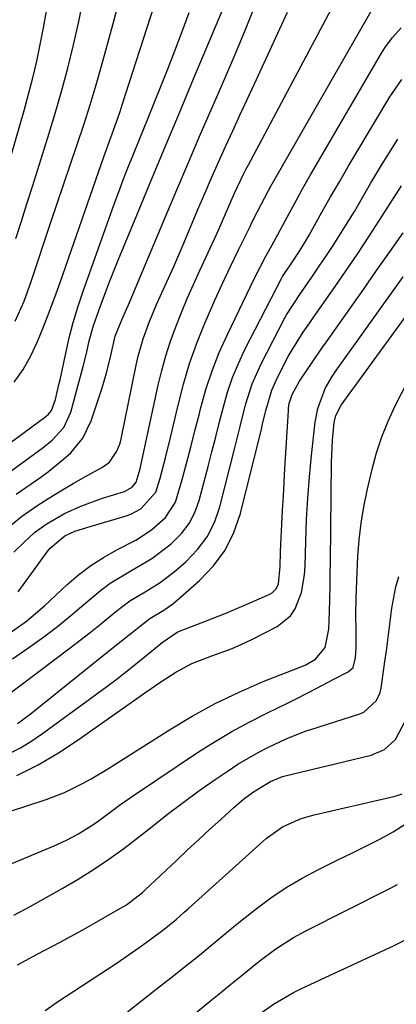
# Model space of a CAD drawing. Units: inches. Extents: x 1885670 to 1890291, y 464356 to 469682.
# Drawn here: x 1887701 to 1887777, y 468073 to 468274 of the extents above; entities that cross this region are included whole.
import ezdxf

# ---------------------------------------------------------------- set-up
doc = ezdxf.new("R2010")
doc.units = ezdxf.units.IN
doc.header["$MEASUREMENT"] = 0
doc.layers.add('7', color=7, linetype='Continuous')
doc.layers.add('8', color=7, linetype='Continuous')

msp = doc.modelspace()

# ---------------------------------------------------------------- linework, layer by layer
at = {"layer": '7', "color": 18}
for points in [[(1887700.1, 468229.23, 1896), (1887701.21, 468232.75, 1896), (1887702.32, 468236.27, 1896), (1887703.43, 468239.79, 1896), (1887706.6, 468249.82, 1896), (1887708.02, 468254.49, 1896), (1887709.37, 468259.17, 1896), (1887710.62, 468263.89, 1896), (1887711.8, 468268.62, 1896), (1887712.87, 468273.38, 1896), (1887713.85, 468278.15, 1896)], [(1887693.74, 468227.81, 1894), (1887701.74, 468255.29, 1894), (1887702.67, 468258.61, 1894), (1887703.53, 468261.95, 1894), (1887704.32, 468265.31, 1894), (1887705.05, 468268.68, 1894), (1887705.7, 468272.07, 1894), (1887706.28, 468275.46, 1894)], [(1887695.01, 468178.97, 1904), (1887705.66, 468186.72, 1904), (1887707.48, 468188.19, 1904), (1887709.83, 468190.77, 1904), (1887711.29, 468193.89, 1904), (1887713.83, 468203.5, 1904), (1887714.43, 468205.83, 1904), (1887715.01, 468208.39, 1904), (1887715.88, 468211.55, 1904), (1887717.21, 468215.33, 1904), (1887718.1, 468217.72, 1904), (1887719, 468220.11, 1904), (1887719.94, 468222.48, 1904), (1887720.9, 468224.85, 1904), (1887724.69, 468234, 1904), (1887727.56, 468240.93, 1904), (1887730.44, 468247.86, 1904), (1887733.33, 468254.78, 1904), (1887736.23, 468261.7, 1904), (1887742.62, 468276.96, 1904)], [(1887699.95, 468212.42, 1898), (1887701.74, 468216.5, 1898), (1887703.27, 468220.69, 1898), (1887707.13, 468232.35, 1898), (1887708.47, 468236.37, 1898), (1887709.81, 468240.38, 1898), (1887711.17, 468244.38, 1898), (1887712.54, 468248.39, 1898), (1887713.87, 468252.4, 1898), (1887715.16, 468256.43, 1898), (1887716.38, 468260.48, 1898), (1887717.54, 468264.55, 1898), (1887719.8, 468272.72, 1898), (1887720.88, 468276.83, 1898)], [(1887700.17, 468177.21, 1906), (1887705.13, 468180.67, 1906), (1887706.72, 468181.84, 1906), (1887709.79, 468184.33, 1906), (1887711.26, 468185.66, 1906), (1887713.73, 468188.64, 1906), (1887715.39, 468192.14, 1906), (1887717.62, 468198.85, 1906), (1887718.12, 468200.49, 1906), (1887718.59, 468202.13, 1906), (1887719.37, 468205.46, 1906), (1887720.28, 468209.39, 1906), (1887721.62, 468212.66, 1906), (1887722.66, 468214.99, 1906), (1887722.99, 468215.77, 1906), (1887730.42, 468233.54, 1906), (1887732.78, 468239.14, 1906), (1887735.16, 468244.72, 1906), (1887737.57, 468250.3, 1906), (1887740, 468255.86, 1906), (1887740.76, 468257.59, 1906), (1887742.8, 468262.29, 1906), (1887744.8, 468267.01, 1906), (1887746.75, 468271.75, 1906), (1887748.67, 468276.51, 1906)], [(1887700.55, 468157.37, 1912), (1887701.65, 468158.84, 1912), (1887703.83, 468161.8, 1912), (1887706.45, 468165.46, 1912), (1887707.07, 468166.25, 1912), (1887710.04, 468168.74, 1912), (1887712.1, 468169.67, 1912), (1887715.22, 468170.68, 1912), (1887722.34, 468172.75, 1912), (1887723.45, 468173.15, 1912), (1887725.52, 468174.23, 1912), (1887728.54, 468177.63, 1912), (1887729.45, 468180.51, 1912), (1887730.54, 468184.62, 1912), (1887731.54, 468188.74, 1912), (1887733.06, 468195.33, 1912), (1887734.17, 468199.59, 1912), (1887735.42, 468203.81, 1912), (1887736.91, 468207.95, 1912), (1887738.54, 468212.04, 1912), (1887739.06, 468213.23, 1912), (1887740.57, 468216.68, 1912), (1887742.12, 468220.11, 1912), (1887743.72, 468223.52, 1912), (1887745.35, 468226.91, 1912), (1887747.63, 468231.57, 1912), (1887748.15, 468232.62, 1912), (1887749.2, 468234.72, 1912), (1887751.38, 468238.88, 1912), (1887751.96, 468239.9, 1912), (1887772.6, 468275.97, 1912)], [(1887687.74, 468179.45, 1902), (1887706.17, 468193.05, 1902), (1887706.69, 468193.48, 1902), (1887707.36, 468194.25, 1902), (1887708.12, 468196.5, 1902), (1887708.84, 468199.51, 1902), (1887709.06, 468200.52, 1902), (1887710.21, 468205.9, 1902), (1887710.94, 468209.05, 1902), (1887711.76, 468212.18, 1902), (1887712.7, 468215.27, 1902), (1887713.73, 468218.33, 1902), (1887720.1, 468236.24, 1902), (1887721, 468238.71, 1902), (1887721.92, 468241.17, 1902), (1887722.87, 468243.62, 1902), (1887723.84, 468246.06, 1902), (1887725.28, 468249.59, 1902), (1887726.9, 468253.6, 1902), (1887730.89, 468263.56, 1902), (1887732.41, 468267.44, 1902), (1887733.9, 468271.33, 1902), (1887735.34, 468275.24, 1902)], [(1887697.42, 468169.59, 1908), (1887701.2, 468172.67, 1908), (1887704.33, 468174.83, 1908), (1887706.76, 468176.39, 1908), (1887709.21, 468177.91, 1908), (1887711.7, 468179.38, 1908), (1887714.21, 468180.8, 1908), (1887717.68, 468182.71, 1908), (1887719.1, 468183.76, 1908), (1887720.63, 468185.94, 1908), (1887721.28, 468187.6, 1908), (1887721.5, 468188.47, 1908), (1887724.55, 468203.46, 1908), (1887724.96, 468205.27, 1908), (1887725.98, 468208.84, 1908), (1887727.25, 468212.34, 1908), (1887728.69, 468215.78, 1908), (1887729.45, 468217.47, 1908), (1887731.14, 468221.15, 1908), (1887732.2, 468223.52, 1908), (1887733.23, 468225.9, 1908), (1887734.24, 468228.28, 1908), (1887737.11, 468235.15, 1908), (1887738.48, 468238.38, 1908), (1887739.87, 468241.59, 1908), (1887741.29, 468244.79, 1908), (1887742.73, 468247.98, 1908), (1887744.19, 468251.16, 1908), (1887745.65, 468254.34, 1908), (1887747.11, 468257.52, 1908), (1887748.58, 468260.7, 1908), (1887755.29, 468275.27, 1908)], [(1887698.34, 468148.63, 1914), (1887702.25, 468151.39, 1914), (1887705.9, 468154.5, 1914), (1887710.46, 468158.76, 1914), (1887712.83, 468160.79, 1914), (1887715.3, 468162.68, 1914), (1887717.92, 468164.35, 1914), (1887720.64, 468165.88, 1914), (1887724.48, 468167.9, 1914), (1887727.68, 468170, 1914), (1887730.53, 468172.49, 1914), (1887732.51, 468175.57, 1914), (1887733.93, 468180.19, 1914), (1887734.8, 468183.48, 1914), (1887735.66, 468186.78, 1914), (1887736.5, 468190.08, 1914), (1887737.33, 468193.38, 1914), (1887737.64, 468194.61, 1914), (1887738.73, 468198.49, 1914), (1887739.97, 468202.31, 1914), (1887741.45, 468206.05, 1914), (1887743.09, 468209.73, 1914), (1887748.63, 468221.18, 1914), (1887749.75, 468223.42, 1914), (1887750.93, 468225.63, 1914), (1887752.12, 468227.83, 1914), (1887753.32, 468230.04, 1914), (1887755.23, 468233.59, 1914), (1887756.79, 468236.46, 1914), (1887758.38, 468239.32, 1914), (1887759.99, 468242.17, 1914), (1887761.62, 468245, 1914), (1887774.4, 468266.92, 1914), (1887775.1, 468268.03, 1914), (1887776.68, 468270.14, 1914), (1887778.46, 468272.1, 1914)], [(1887699.42, 468143.74, 1916), (1887702.93, 468146.18, 1916), (1887705.75, 468148.22, 1916), (1887708.53, 468150.32, 1916), (1887711.23, 468152.51, 1916), (1887713.88, 468154.76, 1916), (1887717.31, 468157.65, 1916), (1887719.28, 468159.11, 1916), (1887723.49, 468161.64, 1916), (1887727.71, 468164.15, 1916), (1887731.63, 468167.11, 1916), (1887731.94, 468167.37, 1916), (1887733.76, 468169.22, 1916), (1887735.32, 468171.25, 1916), (1887736.48, 468173.52, 1916), (1887737.37, 468175.97, 1916), (1887739.16, 468182.83, 1916), (1887739.94, 468185.87, 1916), (1887740.73, 468188.91, 1916), (1887741.5, 468191.95, 1916), (1887742.27, 468194.99, 1916), (1887743.14, 468198, 1916), (1887744.14, 468200.95, 1916), (1887745.34, 468203.83, 1916), (1887746.67, 468206.66, 1916), (1887754.08, 468221.07, 1916), (1887754.31, 468221.49, 1916), (1887754.83, 468222.3, 1916), (1887755.95, 468223.9, 1916), (1887757.89, 468226.85, 1916), (1887759.25, 468229.13, 1916), (1887759.69, 468229.89, 1916), (1887762.32, 468234.59, 1916), (1887764.08, 468237.7, 1916), (1887765.86, 468240.8, 1916), (1887767.67, 468243.88, 1916), (1887769.49, 468246.96, 1916), (1887776.13, 468258.03, 1916), (1887778.56, 468261.61, 1916)], [(1887697.83, 468135.94, 1918), (1887711.12, 468145.94, 1918), (1887713.17, 468147.51, 1918), (1887715.21, 468149.1, 1918), (1887717.22, 468150.72, 1918), (1887720.43, 468153.37, 1918), (1887723.29, 468155.52, 1918), (1887726.35, 468157.37, 1918), (1887729.4, 468159.23, 1918), (1887732.24, 468161.42, 1918), (1887734.69, 468163.54, 1918), (1887737.01, 468165.94, 1918), (1887738.98, 468168.55, 1918), (1887740.44, 468171.48, 1918), (1887741.56, 468174.62, 1918), (1887744.62, 468186.66, 1918), (1887745.71, 468191.02, 1918), (1887746.8, 468195.38, 1918), (1887748.12, 468199.66, 1918), (1887749.94, 468203.74, 1918), (1887754.79, 468213.11, 1918), (1887755.12, 468213.74, 1918), (1887757.82, 468217.88, 1918), (1887760.28, 468221.4, 1918), (1887761.79, 468223.58, 1918), (1887763.27, 468225.78, 1918), (1887764.72, 468228.01, 1918), (1887766.65, 468231.05, 1918), (1887768.92, 468234.76, 1918), (1887770.03, 468236.63, 1918), (1887772.21, 468240.4, 1918), (1887774.44, 468244.13, 1918), (1887775.58, 468245.98, 1918), (1887777.74, 468249.44, 1918)], [(1887698.69, 468124.43, 1922), (1887701.05, 468125.64, 1922), (1887703.31, 468127.01, 1922), (1887705.51, 468128.5, 1922), (1887718.58, 468138.08, 1922), (1887720.41, 468139.45, 1922), (1887724.02, 468142.27, 1922), (1887725.79, 468143.73, 1922), (1887728.31, 468145.83, 1922), (1887729.81, 468147.07, 1922), (1887732.9, 468149.14, 1922), (1887733.72, 468149.49, 1922), (1887737.76, 468151.03, 1922), (1887740.19, 468151.97, 1922), (1887742.61, 468152.94, 1922), (1887745.02, 468153.95, 1922), (1887747.41, 468154.98, 1922), (1887751.74, 468156.87, 1922), (1887752.23, 468157.16, 1922), (1887752.99, 468157.94, 1922), (1887753.47, 468158.98, 1922), (1887753.82, 468162.49, 1922), (1887753.92, 468165.47, 1922), (1887754.06, 468168.44, 1922), (1887754.19, 468171.14, 1922), (1887754.33, 468173.97, 1922), (1887754.48, 468176.81, 1922), (1887754.64, 468179.64, 1922), (1887754.8, 468182.47, 1922), (1887755.49, 468194.2, 1922), (1887755.54, 468194.69, 1922), (1887755.68, 468195.66, 1922), (1887756.26, 468197.53, 1922), (1887757.73, 468200.22, 1922), (1887760.45, 468204.25, 1922), (1887762.3, 468206.9, 1922), (1887763.23, 468208.23, 1922), (1887770.74, 468218.89, 1922), (1887773.44, 468222.72, 1922), (1887776.14, 468226.56, 1922), (1887778.84, 468230.4, 1922)], [(1887683.59, 468107.71, 1926), (1887706.21, 468115.12, 1926), (1887710, 468116.56, 1926), (1887713.63, 468118.35, 1926), (1887715.4, 468119.34, 1926), (1887718.89, 468121.41, 1926), (1887720.62, 468122.49, 1926), (1887731.32, 468129.31, 1926), (1887735.93, 468132.07, 1926), (1887740.63, 468134.64, 1926), (1887745.47, 468136.95, 1926), (1887750.4, 468139.08, 1926), (1887758.89, 468142.46, 1926), (1887760.98, 468143.65, 1926), (1887762.98, 468146.02, 1926), (1887763.75, 468149.76, 1926), (1887763.85, 468153.31, 1926), (1887763.91, 468155.86, 1926), (1887763.97, 468158.41, 1926), (1887764.01, 468160.96, 1926), (1887764.04, 468163.51, 1926), (1887764.26, 468183.64, 1926), (1887764.3, 468185.16, 1926), (1887764.47, 468188.21, 1926), (1887764.81, 468191.79, 1926), (1887765.12, 468193.21, 1926), (1887766.25, 468195.35, 1926), (1887787.08, 468224.05, 1926)], [(1887700.28, 468120.01, 1924), (1887704.59, 468122.16, 1924), (1887708.74, 468124.6, 1924), (1887712.78, 468127.25, 1924), (1887726.54, 468136.96, 1924), (1887729.56, 468139.02, 1924), (1887732.64, 468141.01, 1924), (1887735.84, 468142.75, 1924), (1887739.93, 468144.31, 1924), (1887744.05, 468145.83, 1924), (1887746.06, 468146.72, 1924), (1887748.04, 468147.67, 1924), (1887753.23, 468150.32, 1924), (1887755.96, 468152.46, 1924), (1887756.91, 468153.88, 1924), (1887758.16, 468157.23, 1924), (1887758.79, 468160.82, 1924), (1887758.91, 468162.64, 1924), (1887759.04, 468167.69, 1924), (1887759.21, 468172.05, 1924), (1887759.45, 468176.4, 1924), (1887759.8, 468180.75, 1924), (1887760.22, 468185.09, 1924), (1887760.97, 468191.87, 1924), (1887761.49, 468194.68, 1924), (1887763.01, 468198.69, 1924), (1887764.41, 468201.19, 1924), (1887765.21, 468202.38, 1924), (1887778.85, 468221.47, 1924)], [(1887689.76, 468098.13, 1928), (1887707.84, 468105.71, 1928), (1887710.36, 468106.85, 1928), (1887712.81, 468108.12, 1928), (1887716.31, 468110.34, 1928), (1887718.16, 468111.74, 1928), (1887721.14, 468113.97, 1928), (1887724.19, 468116.08, 1928), (1887737.23, 468124.77, 1928), (1887740.61, 468126.91, 1928), (1887744.03, 468128.96, 1928), (1887747.54, 468130.87, 1928), (1887751.1, 468132.68, 1928), (1887755.62, 468134.87, 1928), (1887756.96, 468135.53, 1928), (1887759.61, 468136.88, 1928), (1887762.42, 468138.36, 1928), (1887764.72, 468139.56, 1928), (1887767.66, 468141.05, 1928), (1887768.7, 468141.99, 1928), (1887769.14, 468144, 1928), (1887769.3, 468145.81, 1928), (1887769.28, 468149.39, 1928), (1887769.24, 468152.66, 1928), (1887769.28, 468156.07, 1928), (1887769.4, 468159.6, 1928), (1887769.65, 468164.59, 1928), (1887769.91, 468167.96, 1928), (1887770.29, 468171.31, 1928), (1887770.84, 468174.63, 1928), (1887771.52, 468177.94, 1928), (1887772.52, 468182.29, 1928), (1887773.42, 468185.62, 1928), (1887774.48, 468188.9, 1928), (1887775.77, 468192.09, 1928), (1887777.23, 468195.22, 1928), (1887782.27, 468205.11, 1928)], [(1887700.39, 468081.49, 1932), (1887704.57, 468083.72, 1932), (1887708.97, 468086.02, 1932), (1887711.36, 468087.3, 1932), (1887713.73, 468088.62, 1932), (1887716.09, 468089.95, 1932), (1887721.39, 468092.99, 1932), (1887722.57, 468093.7, 1932), (1887725.83, 468096.19, 1932), (1887726.32, 468096.65, 1932), (1887732.67, 468102.65, 1932), (1887734.93, 468104.77, 1932), (1887737.19, 468106.88, 1932), (1887739.46, 468108.98, 1932), (1887741.74, 468111.06, 1932), (1887744.45, 468113.53, 1932), (1887746.37, 468115.16, 1932), (1887748.39, 468116.67, 1932), (1887751.85, 468118.77, 1932), (1887754.32, 468119.77, 1932), (1887754.54, 468119.83, 1932), (1887772.3, 468124.14, 1932), (1887775.06, 468125.31, 1932), (1887777.29, 468127.29, 1932), (1887779.4, 468131.29, 1932)], [(1887706.07, 468072.18, 1934), (1887708.56, 468073.92, 1934), (1887720.45, 468081.76, 1934), (1887722.27, 468082.97, 1934), (1887725.85, 468085.47, 1934), (1887727.62, 468086.75, 1934), (1887730.26, 468088.72, 1934), (1887732.73, 468090.75, 1934), (1887734.32, 468092.17, 1934), (1887735.12, 468092.88, 1934), (1887735.91, 468093.59, 1934), (1887750.98, 468107.14, 1934), (1887754.33, 468109.53, 1934), (1887758.1, 468111.21, 1934), (1887760.74, 468111.97, 1934), (1887777.24, 468115.76, 1934), (1887778.66, 468116.25, 1934)], [(1887722.79, 468071.92, 1936), (1887725.7, 468074.24, 1936), (1887728.62, 468076.54, 1936), (1887731.56, 468078.83, 1936), (1887734.58, 468081.18, 1936), (1887737.41, 468083.43, 1936), (1887738.8, 468084.58, 1936), (1887741.56, 468086.91, 1936), (1887744.34, 468089.21, 1936), (1887745.75, 468090.34, 1936), (1887748.92, 468092.85, 1936), (1887751.94, 468095.09, 1936), (1887755.06, 468097.2, 1936), (1887758.29, 468099.11, 1936), (1887761.62, 468100.88, 1936), (1887762.73, 468101.43, 1936), (1887765.57, 468102.83, 1936), (1887768.4, 468104.22, 1936), (1887771.23, 468105.62, 1936), (1887774.06, 468107.02, 1936), (1887776.81, 468108.54, 1936), (1887779.46, 468110.21, 1936)], [(1887731.6, 468067.51, 1938), (1887739.76, 468074.2, 1938), (1887741.75, 468075.83, 1938), (1887743.75, 468077.45, 1938), (1887745.74, 468079.07, 1938), (1887749.51, 468082.12, 1938), (1887752.93, 468084.71, 1938), (1887756.52, 468087.05, 1938), (1887759.03, 468088.41, 1938), (1887775.85, 468096.84, 1938), (1887777.71, 468097.84, 1938)]]:
    msp.add_polyline3d(points, dxfattribs=at)
at = {"layer": '8', "color": 18}
for points in [[(1887699.65, 468165.44, 1910), (1887701.74, 468167.46, 1910), (1887703.87, 468169.43, 1910), (1887706.22, 468171.14, 1910), (1887709.96, 468173.31, 1910), (1887713.27, 468174.75, 1910), (1887717.73, 468176.39, 1910), (1887722.17, 468177.8, 1910), (1887723.76, 468178.64, 1910), (1887724.56, 468179.69, 1910), (1887725.35, 468182.41, 1910), (1887725.73, 468184.02, 1910), (1887729.01, 468199.38, 1910), (1887729.74, 468202.4, 1910), (1887730.56, 468205.4, 1910), (1887731.52, 468208.35, 1910), (1887732.59, 468211.27, 1910), (1887733.75, 468214.16, 1910), (1887734.94, 468217.04, 1910), (1887736.19, 468219.89, 1910), (1887737.48, 468222.73, 1910), (1887740.86, 468230.03, 1910), (1887741.5, 468231.42, 1910), (1887742.74, 468234.23, 1910), (1887744.55, 468238.47, 1910), (1887746.38, 468242.33, 1910), (1887746.86, 468243.28, 1910), (1887747.36, 468244.23, 1910), (1887765.99, 468279.25, 1910)], [(1887699.76, 468199.98, 1900), (1887701.56, 468202.61, 1900), (1887703.11, 468205.39, 1900), (1887704.48, 468208.29, 1900), (1887705.7, 468211.27, 1900), (1887706.87, 468214.27, 1900), (1887708, 468217.29, 1900), (1887709.09, 468220.32, 1900), (1887717.97, 468245.83, 1900), (1887719.39, 468249.79, 1900), (1887720.83, 468253.75, 1900), (1887721.28, 468255.08, 1900), (1887721.72, 468256.42, 1900), (1887728.94, 468278.98, 1900)], [(1887700.4, 468130.6, 1920), (1887702.96, 468132.47, 1920), (1887705.45, 468134.42, 1920), (1887719.62, 468145.82, 1920), (1887720.89, 468146.85, 1920), (1887723.44, 468148.9, 1920), (1887727.31, 468151.9, 1920), (1887730.18, 468153.65, 1920), (1887732.01, 468154.93, 1920), (1887732.87, 468155.64, 1920), (1887737.45, 468159.68, 1920), (1887740.25, 468162.64, 1920), (1887742.63, 468165.85, 1920), (1887744.39, 468169.45, 1920), (1887745.73, 468173.29, 1920), (1887750, 468190.45, 1920), (1887750.33, 468191.78, 1920), (1887750.98, 468194.44, 1920), (1887752.1, 468198.37, 1920), (1887753.21, 468200.85, 1920), (1887755.48, 468205.2, 1920), (1887756.04, 468206.23, 1920), (1887758.53, 468210.18, 1920), (1887759.86, 468212.11, 1920), (1887760.53, 468213.07, 1920), (1887764.57, 468218.83, 1920), (1887767.1, 468222.51, 1920), (1887769.6, 468226.2, 1920), (1887772.05, 468229.93, 1920), (1887774.47, 468233.69, 1920), (1887778.47, 468239.98, 1920)], [(1887699.68, 468091.56, 1930), (1887702.96, 468093.35, 1930), (1887706.24, 468095.17, 1930), (1887709.48, 468097.03, 1930), (1887712.72, 468098.91, 1930), (1887715.89, 468100.89, 1930), (1887719.01, 468102.95, 1930), (1887722.03, 468105.14, 1930), (1887725, 468107.42, 1930), (1887727.77, 468109.64, 1930), (1887730.91, 468112.1, 1930), (1887734.09, 468114.52, 1930), (1887737.32, 468116.86, 1930), (1887740.59, 468119.15, 1930), (1887743.25, 468120.97, 1930), (1887745.25, 468122.26, 1930), (1887749.36, 468124.64, 1930), (1887751.47, 468125.73, 1930), (1887755.07, 468127.46, 1930), (1887757.9, 468128.62, 1930), (1887759.34, 468129.13, 1930), (1887760.07, 468129.37, 1930), (1887770, 468132.53, 1930), (1887770.83, 468132.88, 1930), (1887773.43, 468135.27, 1930), (1887774.14, 468136.9, 1930), (1887774.34, 468137.78, 1930), (1887775.12, 468143.15, 1930), (1887775.43, 468145.33, 1930), (1887775.98, 468149.7, 1930), (1887776.53, 468154.06, 1930), (1887777.38, 468158.37, 1930), (1887777.94, 468160.49, 1930)], [(1887749.9, 468071.63, 1940), (1887752.44, 468073.48, 1940), (1887756.51, 468075.87, 1940), (1887758.29, 468076.72, 1940), (1887759.91, 468077.46, 1940), (1887763.14, 468078.96, 1940), (1887764.75, 468079.71, 1940), (1887776.98, 468085.43, 1940), (1887779.19, 468086.5, 1940)]]:
    msp.add_polyline3d(points, dxfattribs=at)

doc.saveas('drawing.dxf')
